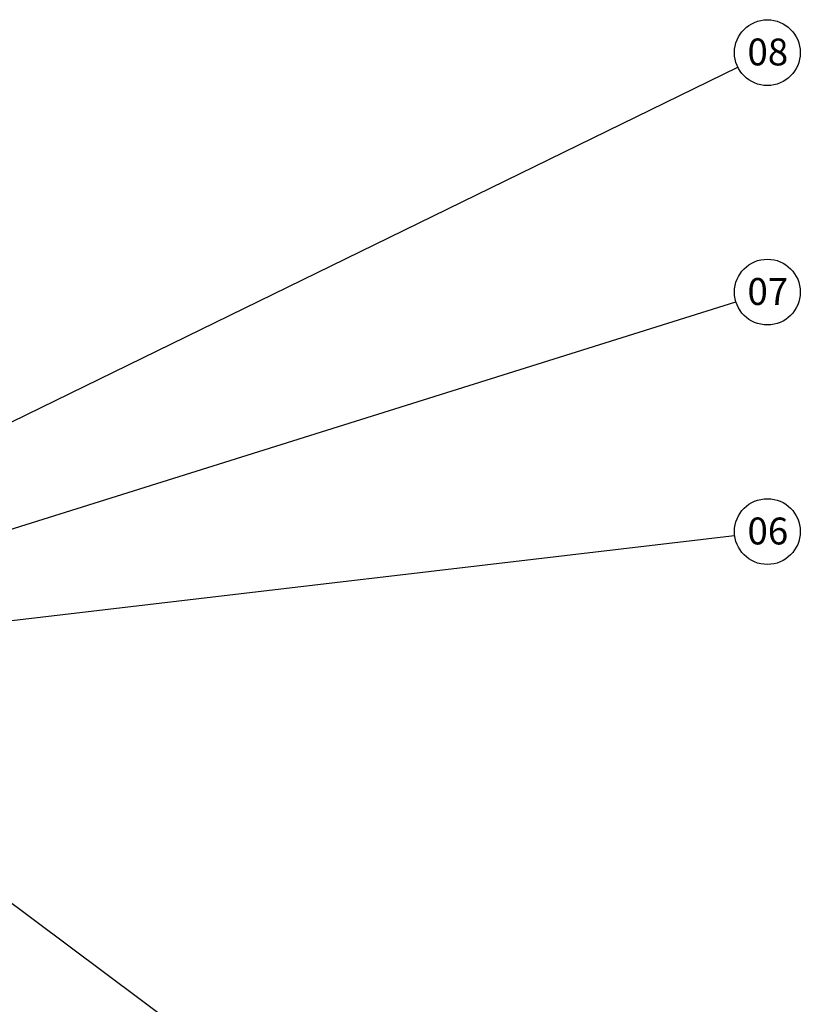
# Model space of a CAD drawing. Units: millimetres. Extents: x 0 to 1277, y 0 to 297.
# Drawn here: x 138 to 223, y 101 to 208 of the extents above; entities that cross this region are included whole.
import ezdxf

# ---------------------------------------------------------------- set-up
doc = ezdxf.new("R2010")
doc.units = ezdxf.units.MM
doc.linetypes.add('SLD-Sólida', pattern=[0])
doc.layers.add('COTAS_', color=5, linetype='SLD-Sólida')
doc.styles.add('SLDTEXTSTYLE0', font='ARIALN.TTF', dxfattribs={"width": 0.87})
doc.styles.get("Standard").update_dxf_attribs({"font": 'ARIALN.TTF'})
doc.dimstyles.new('SLDDIMSTYLE0', dxfattribs={"dimtxt": 0.18, "dimasz": 3.302, "dimexe": 0, "dimexo": 0.0625, "dimgap": 0, "dimtad": 0, "dimtih": 1, "dimtoh": 1, "dimdec": 0, "dimrnd": 1e-09, "dimzin": 0, "dimdsep": 46, "dimtxsty": 'Standard', "dimsah": 1, "dimcen": 0.09, "dimadec": 0, "dimazin": 0, "dimtfac": 3.302, "dimtdec": 0, "dimtofl": 0, "dimtmove": 0, "dimatfit": 3, "dimfxl": 1, "dimfrac": 2, "dimtolj": 1, "dimtzin": 0, "dimarcsym": 0})

# ---------------------------------------------------------------- blocks, each defined once
blk = doc.blocks.new('SW_NOTE_0_12')
at = {"layer": 'COTAS_', "color": 0}
blk.add_circle((3.4, 1.07), 3.56, dxfattribs=at)
at = {"layer": 'COTAS_', "color": 0, "insert": (3.45, 2.59), "char_height": 2.91, "attachment_point": 2, "style": 'SLDTEXTSTYLE0'}
blk.add_mtext('07', dxfattribs=at)
blk = doc.blocks.new('SW_NOTE_0_13')
at = {"layer": 'COTAS_', "color": 0}
blk.add_circle((3.2, 1.56), 3.56, dxfattribs=at)
at = {"layer": 'COTAS_', "color": 0, "insert": (3.25, 3.09), "char_height": 2.91, "attachment_point": 2, "style": 'SLDTEXTSTYLE0'}
blk.add_mtext('08', dxfattribs=at)
blk = doc.blocks.new('SW_NOTE_0_16')
at = {"layer": 'COTAS_', "color": 0}
blk.add_circle((3.54, 0.42), 3.56, dxfattribs=at)
at = {"layer": 'COTAS_', "color": 0, "insert": (3.59, 1.94), "char_height": 2.91, "attachment_point": 2, "style": 'SLDTEXTSTYLE0'}
blk.add_mtext('06', dxfattribs=at)

msp = doc.modelspace()

# ---------------------------------------------------------------- block references
at = {"layer": 'COTAS_'}
for name, p in [('SW_NOTE_0_13', (216.067, 202.873)), ('SW_NOTE_0_12', (215.869, 177.458)), ('SW_NOTE_0_16', (215.73, 152.193))]:
    msp.add_blockref(name, p, dxfattribs=at)

# ---------------------------------------------------------------- leaders
for points in [[(110.171, 151.153), (216.067, 202.873)], [(118.452, 146.925), (215.869, 177.458)], [(105.439, 139.218), (215.73, 152.193)], [(119.001, 126.242), (160.158, 95.495)]]:
    msp.add_leader(points, dimstyle='SLDDIMSTYLE0', dxfattribs=at)

doc.saveas('drawing.dxf')
